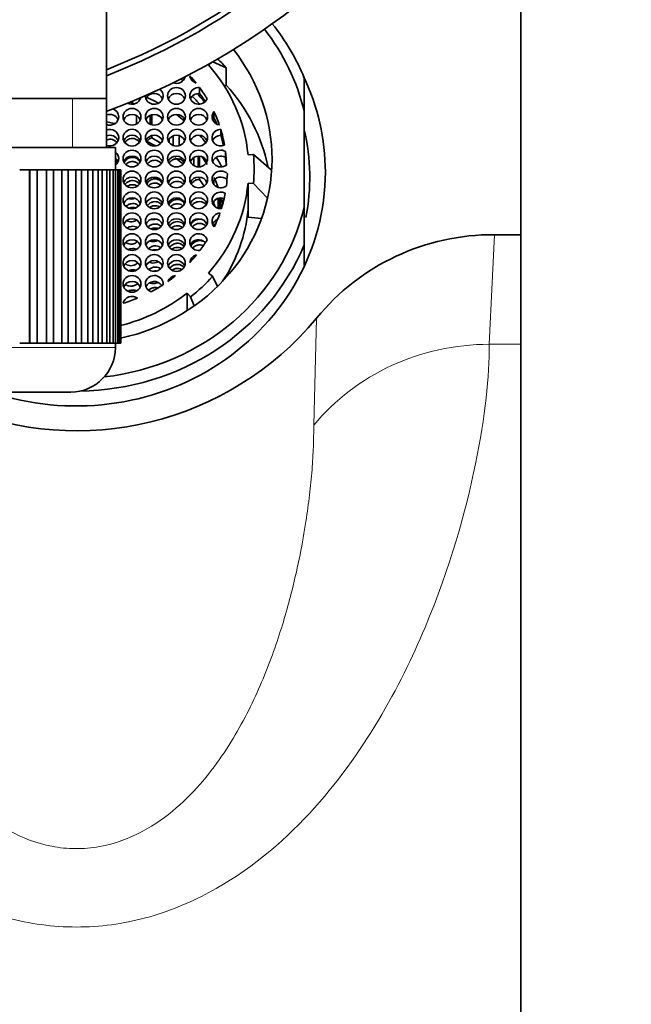
# Model space of a CAD drawing. Units: millimetres. Extents: x 0 to 1606, y 0 to 2174.
# Drawn here: x 903 to 930, y 1963 to 2007 of the extents above; entities that cross this region are included whole.
import ezdxf
from ezdxf import colors
from ezdxf.entities.mleader import LeaderData, LeaderLine
from ezdxf.math import Vec2, Vec3

# ---------------------------------------------------------------- set-up
doc = ezdxf.new("R2010")
doc.units = ezdxf.units.MM
doc.layers.add('DV4_Défaut', color=7, linetype='Continuous')
doc.layers.add('Défaut', color=7, linetype='Continuous')

# ---------------------------------------------------------------- blocks, each defined once
blk = doc.blocks.new('_DOT')
at = {"color": 0}
blk.add_line((0, 0), (-1, 0), dxfattribs=at)
at = {"color": 0, "const_width": 0.333}
blk.add_lwpolyline([(-0.1665, 0, 1), (0.1665, 0, 1)], format="xyb", close=True, dxfattribs=at)
blk = doc.blocks.new('SE3')
at = {"layer": 'DV4_Défaut', "color": 7, "linetype": 'Continuous', "lineweight": 35}
for p, q in [((906.653, 2003.713), (906.653, 2013.309)), ((925.303, 1997.589), (925.303, 2012.624)), ((911.24, 2005.227), (911.366, 2005.326)), ((911.438, 2005.368), (912.044, 2005.098)), ((912.044, 2005.098), (912.044, 2004.322)), ((912.044, 2004.322), (911.968, 2004.262)), ((915.553, 2003.13), (915.553, 2004.642)), ((910.845, 2003.94), (910.845, 2004.209)), ((906.653, 2003.713), (884.953, 2003.713)), ((906.653, 2001.513), (906.653, 2003.713)), ((908.689, 2002.535), (908.689, 2002.987)), ((911.488, 2002.859), (911.488, 2003.127)), ((915.553, 1998.849), (915.553, 2003.13)), ((906.653, 2002.667), (907.018, 2002.587)), ((908.008, 2002.572), (908.008, 2002.949)), ((908.614, 2002.958), (908.614, 2002.564)), ((911.793, 2002.063), (911.793, 2002.331)), ((908.689, 2001.947), (908.689, 2002.048)), ((908.689, 2001.947), (909.094, 2001.703)), ((909.47, 2001.896), (909.47, 2001.746)), ((909.65, 2001.608), (909.65, 2002.035)), ((909.93, 2002.043), (909.93, 2001.599)), ((884.553, 2001.513), (907.053, 2001.513)), ((907.053, 2000.513), (907.053, 2001.513)), ((912.005, 2001.072), (912.005, 2001.34)), ((910.433, 2000.891), (910.433, 2000.872)), ((910.58, 2000.703), (910.58, 2001.06)), ((910.781, 2001.123), (910.781, 2000.64)), ((910.845, 2000.642), (910.845, 2001.121)), ((913.023, 2001.181), (913.265, 2001.2)), ((913.265, 2001.2), (914.069, 2000.503)), ((903.193, 2000.513), (902.748, 2000.513)), ((903.193, 1992.713), (903.193, 2000.513)), ((903.193, 2000.513), (903.204, 2000.513)), ((903.204, 1992.713), (903.204, 2000.513)), ((903.204, 2000.513), (903.542, 2000.513)), ((903.542, 2000.513), (903.542, 1992.713)), ((903.953, 2000.513), (903.542, 2000.513)), ((903.953, 1992.713), (903.953, 2000.513)), ((903.953, 2000.513), (904.273, 2000.513)), ((904.273, 2000.513), (904.273, 1992.713)), ((904.647, 2000.513), (904.273, 2000.513)), ((904.647, 1992.713), (904.647, 2000.513)), ((904.647, 2000.513), (904.936, 2000.513)), ((904.936, 2000.513), (904.936, 1992.713)), ((905.271, 2000.513), (904.936, 2000.513)), ((905.271, 1992.713), (905.271, 2000.513)), ((905.271, 2000.513), (905.526, 2000.513)), ((905.526, 2000.513), (905.526, 1992.713)), ((905.818, 2000.513), (905.526, 2000.513)), ((905.818, 1992.713), (905.818, 2000.513)), ((905.818, 2000.513), (906.037, 2000.513)), ((906.037, 2000.513), (906.037, 1992.713)), ((906.284, 2000.513), (906.037, 2000.513)), ((906.284, 1992.713), (906.284, 2000.513)), ((906.284, 2000.513), (906.466, 2000.513)), ((906.466, 2000.513), (906.466, 1992.713)), ((906.666, 2000.513), (906.466, 2000.513)), ((906.666, 1992.713), (906.666, 2000.513)), ((906.666, 2000.513), (906.809, 2000.513)), ((906.809, 2000.513), (906.809, 1992.713)), ((906.961, 2000.513), (906.809, 2000.513)), ((906.961, 1992.713), (906.961, 2000.513)), ((906.961, 2000.513), (907.064, 2000.513)), ((907.064, 2000.513), (907.064, 1992.713)), ((907.165, 2000.513), (907.064, 2000.513)), ((907.165, 1992.713), (907.165, 2000.513)), ((907.165, 2000.513), (907.227, 2000.513)), ((907.227, 2000.513), (907.227, 1992.713)), ((907.278, 2000.513), (907.227, 2000.513)), ((907.278, 1992.713), (907.278, 2000.513)), ((907.278, 2000.513), (907.299, 2000.513)), ((907.299, 2000.513), (907.299, 1992.713)), ((907.299, 2000.513), (907.303, 2000.513)), ((907.303, 1992.713), (907.303, 2000.513)), ((910.845, 2000.08), (910.845, 2000.181)), ((910.845, 2000.08), (911.045, 1999.779)), ((911.155, 1999.899), (911.155, 1999.984)), ((911.459, 2000.001), (911.459, 1999.883)), ((911.488, 1999.843), (911.488, 2000.04)), ((913.023, 1998.714), (913.023, 1999.911)), ((913.023, 1999.911), (913.265, 1999.891)), ((913.265, 1999.891), (913.902, 1999.234)), ((911.488, 1998.997), (911.488, 1999.101)), ((911.488, 1998.997), (911.547, 1998.851)), ((911.685, 1998.777), (911.685, 1999.227)), ((911.754, 1999.241), (911.754, 1998.763)), ((911.793, 1998.761), (911.793, 1999.244)), ((913.023, 1998.372), (913.023, 1998.714)), ((915.553, 1998.849), (915.553, 1997.139)), ((913.632, 1998.322), (913.023, 1998.372)), ((924.112, 1997.589), (925.303, 1997.589)), ((925.303, 1992.662), (925.303, 1997.589)), ((915.553, 1997.139), (915.553, 1996.212)), ((911.24, 1995.865), (911.425, 1995.718)), ((911.425, 1995.718), (911.651, 1995.262)), ((910.284, 1994.173), (910.284, 1994.967)), ((910.284, 1994.967), (910.44, 1994.793)), ((910.44, 1994.793), (910.598, 1994.384)), ((903.193, 1992.713), (902.748, 1992.713)), ((903.204, 1992.713), (903.193, 1992.713)), ((903.542, 1992.713), (903.204, 1992.713)), ((903.953, 1992.713), (903.542, 1992.713)), ((904.273, 1992.713), (903.953, 1992.713)), ((904.647, 1992.713), (904.273, 1992.713)), ((904.936, 1992.713), (904.647, 1992.713)), ((905.271, 1992.713), (904.936, 1992.713)), ((905.526, 1992.713), (905.271, 1992.713)), ((905.818, 1992.713), (905.526, 1992.713)), ((906.037, 1992.713), (905.818, 1992.713)), ((906.284, 1992.713), (906.037, 1992.713)), ((906.466, 1992.713), (906.284, 1992.713)), ((906.666, 1992.713), (906.466, 1992.713)), ((906.809, 1992.713), (906.666, 1992.713)), ((906.961, 1992.713), (906.809, 1992.713)), ((907.064, 1992.713), (906.961, 1992.713)), ((907.053, 1992.513), (907.053, 1992.713)), ((907.165, 1992.713), (907.064, 1992.713)), ((907.227, 1992.713), (907.165, 1992.713)), ((907.278, 1992.713), (907.227, 1992.713)), ((907.299, 1992.713), (907.278, 1992.713)), ((907.299, 1992.713), (907.303, 1992.713)), ((925.303, 1897.713), (925.303, 1992.662)), ((886.553, 1990.513), (905.053, 1990.513))]:
    blk.add_line(p, q, dxfattribs=at)
at = {"layer": 'DV4_Défaut', "color": 7, "linetype": 'Continuous', "lineweight": 18}
for p, q in [((905.118, 2001.513), (905.118, 2003.713)), ((924.112, 1997.589), (923.875, 1992.662)), ((915.981, 1989.022), (916.11, 1993.835)), ((907.053, 1992.513), (884.553, 1992.513)), ((923.875, 1992.662), (925.303, 1992.662))]:
    blk.add_line(p, q, dxfattribs=at)
at = {"layer": 'DV4_Défaut', "color": 7, "linetype": 'Continuous', "lineweight": 35}
for centre, radius, start, end in [((895.803, 2032.713), 31.5, 0, 249.8521), ((895.803, 2032.713), 30, 0, 248.7974), ((895.803, 2032.713), 29.75, 0, 248.6105), ((895.803, 2032.713), 31.5, 290.1217, 0), ((895.803, 2032.713), 30, 291.2026, 0), ((895.803, 2032.713), 29.75, 291.3895, 0), ((906.234, 2000.546), 7.061, 354.6809, 5.3191), ((906.328, 1999.782), 7.775, 4.452, 5.3191), ((924.033, 1987.353), 10.236, 89.5581, 140.7097), ((905.303, 2002.831), 14.062, 247.2514, 320.228), ((905.053, 1992.513), 2, 270, 0)]:
    blk.add_arc(centre, radius, start, end, dxfattribs=at)
for centre, major_axis, ratio, start_param, end_param in [((905.303, 2000.891), (11, 0), 0.939693, 0.371405, 0.642091), ((905.303, 2000.989), (10.5, 0), 0.939693, 0.218653, 0.634038), ((905.303, 2000.989), (8.8, 0), 0.939693, 0, 0.638866), ((905.303, 2000.546), (7.75, 0), 0.939693, 0.087266, 0.698132), ((905.303, 1999.782), (8.8, 0), 0.939693, 0.698132, 0.763032), ((909.803, 2004.774), (-0.4, 0), 0.939693, 1.198703, 2.923513), ((905.303, 1999.349), (7.3, 0), 0.939693, 0.854059, 0.871019), ((909.803, 2004.506), (-0.4, 0), 0.939693, 3.506467, 3.60999), ((905.303, 2000.587), (6.75, 0), 0.939693, 0.647732, 0.713943), ((910.803, 2004.774), (-0.4, 0), 0.939693, 0.088195, 1.27348), ((905.303, 1999.007), (8.8, 0), 0.939693, 0.196451, 0.698132), ((905.303, 2000.408), (11.2, 0), 0.939693, 0, 0.421142), ((908.803, 2003.835), (-0.4, 0), 0.939693, 0, 4.057004), ((908.803, 2003.566), (0.4, 0), 0.939693, 0.364874, 2.776718), ((909.803, 2003.566), (-0.4, 0), 0.939693, 3.506467, 5.918311), ((910.803, 2003.835), (0.4, 0), 0.939693, 1.465932, 5.939228), ((910.803, 2003.566), (0.4, 0), 0.939693, 1.465932, 2.776718), ((905.303, 1999.349), (7.3, 0), 0.939693, 0.660025, 0.732514), ((905.303, 2000.587), (6.75, 0), 0.939693, 0.514369, 0.607605), ((905.303, 2000.319), (6.75, 0), 0.939693, 0.539455, 0.607605), ((907.803, 2003.835), (0.4, 0), 0.939693, 4.195486, 6.062684), ((905.303, 1997.63), (6.75, 0), 0.939693, 1.17235, 1.205092), ((907.803, 2003.566), (0.4, 0), 0.939693, 0.364874, 0.473442), ((908.803, 2003.835), (-0.4, 0), 0.939693, 6.260722, 6.283185), ((905.303, 1997.588), (7.3, 0), 0.939693, 1.040388, 1.122525), ((905.303, 1999.007), (7.3, 0), 0.939693, 0.706884, 0.777392), ((906.803, 2002.627), (0.4, 0), 0.939693, 0.364874, 1.955193), ((906.803, 2002.895), (0.4, 0), 0.939693, 0, 1.219924), ((907.803, 2002.627), (0.4, 0), 0.939693, 0.364874, 2.776718), ((908.803, 2002.627), (-0.4, 0), 0.939693, 3.506467, 5.918311), ((905.303, 1997.63), (6.75, 0), 0.939693, 0.955532, 1.005853), ((909.803, 2002.627), (-0.4, 0), 0.939693, 3.506467, 5.918311), ((905.303, 1997.588), (7.3, 0), 0.939693, 0.843975, 0.909586), ((910.803, 2002.627), (-0.4, 0), 0.939693, 3.506467, 5.918311), ((911.803, 2002.895), (0.4, 0), 0.939693, 2.476328, 4.529329), ((905.303, 2000.587), (6.75, 0), 0.939693, 0.310518, 0.411953), ((906.803, 2002.895), (0.4, 0), 0.939693, 4.327992, 6.283185), ((911.803, 2002.627), (0.4, 0), 0.939693, 2.476328, 2.776718), ((905.303, 2000.319), (6.75, 0), 0.939693, 0.36149, 0.411953), ((906.803, 2001.955), (0.4, 0), 0.939693, 0, 1.955193), ((911.803, 2001.955), (0.4, 0), 0.939693, 1.596009, 5.12784), ((905.303, 2000.587), (6.75, 0), 0.939693, 0.162164, 0.278499), ((905.303, 2000.169), (-10.5, 0), 0.939693, 2.957265, 3.360246), ((906.803, 2001.687), (0.4, 0), 0.939693, 0.364874, 1.955193), ((906.803, 2001.955), (0.4, 0), 0.939693, 4.327992, 6.283185), ((907.803, 2001.687), (0.4, 0), 0.939693, 0.364874, 2.776718), ((908.803, 2001.687), (-0.4, 0), 0.939693, 3.506467, 5.918311), ((905.303, 1995.451), (7.428, -1.108), 0.936737, 1.214231, 1.273146), ((909.803, 2001.687), (-0.4, 0), 0.939693, 3.506467, 5.918311), ((910.803, 2001.687), (-0.4, 0), 0.939693, 3.506467, 5.918311), ((905.303, 1997.588), (7.3, 0), 0.939693, 0.648124, 0.710368), ((911.803, 2001.687), (0.4, 0), 0.939693, 1.596009, 2.776718), ((905.303, 2000.319), (6.75, 0), 0.939693, 0.202461, 0.278499), ((906.803, 2001.016), (0.4, 0), 0.939693, 0, 0.895665), ((911.803, 2001.016), (0.4, 0), 0.939693, 1.040477, 5.382722), ((905.303, 2000.587), (6.75, 0), 0.939693, 0.02109, 0.118925), ((906.803, 2000.747), (0.4, 0), 0.939693, 0.364874, 0.895665), ((906.803, 2001.016), (0.4, 0), 0.939693, 5.387521, 6.283185), ((905.303, 2000.989), (8.8, 0), 0.939693, 4.93883, 6.283185), ((907.803, 2000.747), (0.4, 0), 0.939693, 0.364874, 2.776718), ((908.803, 2000.747), (-0.4, 0), 0.939693, 3.506467, 5.918311), ((909.803, 2000.747), (-0.4, 0), 0.939693, 3.492768, 5.918311), ((905.303, 1995.451), (7.428, -1.108), 0.936737, 1.014148, 1.077112), ((910.803, 2000.747), (-0.4, 0), 0.939693, 3.506467, 5.918311), ((905.303, 1997.63), (6.75, 0), 0.939693, 0.514369, 0.577805), ((911.803, 2000.747), (0.4, 0), 0.939693, 1.040477, 2.776718), ((905.303, 1997.588), (7.3, 0), 0.939693, 0.461264, 0.532003), ((905.303, 2000.319), (6.75, 0), 0.939693, 0.062116, 0.118925), ((905.303, 2000.408), (11.2, 0), 0.939693, 4.364645, 6.283185), ((911.802, 2000.076), (0.4, 0), 0.939693, 0.756227, 5.372354), ((905.347, 2000.546), (6.75, 0), 0.939693, 6.161999, 6.249768), ((907.803, 1999.808), (0.4, 0), 0.939693, 0.364874, 2.776718), ((908.803, 1999.808), (0.4, 0), 0.939693, 0.364874, 2.776718), ((909.798, 1999.808), (-0.4, 0), 0.939693, 3.506467, 5.918311), ((910.802, 1999.808), (-0.4, 0), 0.939693, 3.506467, 5.918311), ((905.303, 2000.546), (7.75, 0), 0.939693, 5.585054, 6.195919), ((911.802, 1999.808), (0.4, 0), 0.939693, 0.807703, 2.776718), ((905.303, 1997.63), (6.75, 0), 0.939693, 0.335691, 0.411953), ((911.802, 1999.136), (0.4, 0), 0.939693, 1.059152, 4.767399), ((905.347, 2000.546), (6.75, 0), 0.939693, 5.997941, 6.111796), ((907.803, 1998.868), (0.4, 0), 0.939693, 0.364874, 2.776718), ((908.803, 1998.868), (-0.4, 0), 0.939693, 3.506467, 5.918311), ((909.802, 1998.868), (-0.4, 0), 0.939693, 3.506467, 5.918311), ((910.802, 1998.868), (-0.4, 0), 0.939693, 3.506467, 5.918311), ((911.802, 1998.868), (0.4, 0), 0.939693, 1.199203, 2.776718), ((905.303, 1997.63), (6.75, 0), 0.939693, 0.217716, 0.257145), ((905.303, 2000.989), (-10.5, 0), 0.939693, 1.690343, 2.922939), ((911.802, 1998.197), (0.4, 0), 0.939693, 1.67329, 3.870908), ((905.347, 2000.546), (6.75, 0), 0.939693, 5.860887, 5.966496), ((905.303, 1999.349), (7.75, 0), 0.939693, 5.725184, 6.195919), ((907.803, 1997.928), (0.4, 0), 0.939693, 0.364874, 2.776718), ((908.803, 1997.928), (0.4, 0), 0.939693, 0.364874, 2.776718), ((909.802, 1997.928), (-0.4, 0), 0.939693, 3.506467, 5.918311), ((910.802, 1997.928), (-0.4, 0), 0.939693, 3.506467, 5.918311), ((911.802, 1997.928), (0.4, 0), 0.939693, 1.961376, 2.776718), ((910.802, 1997.257), (0.4, 0), 0.939693, 0.287113, 4.855202), ((907.803, 1996.989), (0.4, 0), 0.939693, 0.364874, 2.776718), ((908.803, 1996.989), (0.4, 0), 0.939693, 0.364874, 2.776718), ((909.802, 1996.989), (-0.4, 0), 0.939693, 3.506467, 5.918311), ((910.802, 1996.989), (0.4, 0), 0.939693, 0.714424, 2.776718), ((905.347, 2000.546), (6.75, 0), 0.939693, 5.667921, 5.757579), ((905.303, 2000.891), (-11, 0), 0.939693, 1.585015, 2.770187), ((907.803, 1996.049), (0.4, 0), 0.939693, 0.364874, 2.776718), ((908.803, 1996.049), (0.4, 0), 0.939693, 0.364874, 2.776718), ((909.802, 1996.049), (-0.4, 0), 0.939693, 3.506467, 5.918311), ((905.347, 2000.546), (6.75, 0), 0.939693, 5.559054, 5.627845), ((910.802, 1996.317), (-0.4, 0), 0.939693, 4.974335, 6.212564), ((907.803, 1995.109), (0.4, 0), 0.939693, 0.364874, 2.776718), ((908.803, 1995.378), (0.4, 0), 0.939693, -0.104865, 4.368432), ((908.803, 1995.109), (0.4, 0), 0.939693, 0.540602, 2.776718), ((905.347, 2000.546), (6.75, 0), 0.939693, 5.360121, 5.426332), ((909.802, 1995.378), (-0.4, 0), 0.939693, 4.800584, 5.985869), ((905.303, 2000.546), (7.992, 0), 0.939693, 5.410521, 5.585054), ((905.347, 2000.546), (6.75, 0), 0.939693, 5.226758, 5.319994), ((905.303, 2000.546), (7.75, 0), 0.939693, 4.970162, 5.410521), ((907.803, 1994.438), (-0.4, 0), 0.939693, 4.047124, 6.100125), ((905.347, 2000.546), (6.75, 0), 0.939693, 5.022907, 5.124342)]:
    blk.add_ellipse(centre, major_axis=major_axis, ratio=ratio, start_param=start_param, end_param=end_param, dxfattribs=at)
for centre, major_axis in [((909.803, 2003.835), (-0.4, 0)), ((907.803, 2002.895), (0.4, 0)), ((908.803, 2002.895), (0.4, 0)), ((909.803, 2002.895), (-0.4, 0)), ((910.803, 2002.895), (-0.4, 0)), ((907.803, 2001.955), (0.4, 0)), ((908.803, 2001.955), (-0.4, 0)), ((909.803, 2001.955), (-0.4, 0)), ((910.803, 2001.955), (-0.4, 0)), ((907.803, 2001.016), (0.4, 0)), ((908.803, 2001.016), (-0.4, 0)), ((909.803, 2001.016), (-0.4, 0)), ((910.803, 2001.016), (-0.4, 0)), ((907.803, 2000.076), (0.4, 0)), ((908.803, 2000.076), (0.4, 0)), ((909.798, 2000.076), (-0.4, 0)), ((910.802, 2000.076), (-0.4, 0)), ((907.803, 1999.136), (0.4, 0)), ((908.803, 1999.136), (-0.4, 0)), ((909.802, 1999.136), (-0.4, 0)), ((910.802, 1999.136), (-0.4, 0)), ((907.803, 1998.197), (0.4, 0)), ((908.803, 1998.197), (0.4, 0)), ((909.802, 1998.197), (-0.4, 0)), ((910.802, 1998.197), (-0.4, 0)), ((907.803, 1997.257), (0.4, 0)), ((908.803, 1997.257), (-0.4, 0)), ((909.802, 1997.257), (-0.4, 0)), ((907.803, 1996.317), (0.4, 0)), ((908.803, 1996.317), (-0.4, 0)), ((909.802, 1996.317), (-0.4, 0)), ((907.803, 1995.378), (0.4, 0))]:
    blk.add_ellipse(centre, major_axis=major_axis, ratio=0.939693, dxfattribs=at)
at = {"layer": 'DV4_Défaut', "color": 7, "linetype": 'Continuous', "lineweight": 18}
blk.add_ellipse((923.875, 1983.265), major_axis=(9.999, 0.124), ratio=0.939684, start_param=1.559128, end_param=2.469052, dxfattribs=at)
at = {"layer": 'DV4_Défaut', "color": 7, "linetype": 'Continuous', "lineweight": 35}
for points, knots in [([(906.65, 2001.848), (906.675, 2001.859), (906.701, 2001.868), (906.728, 2001.874), (906.771, 2001.884), (906.818, 2001.886), (906.862, 2001.881), (906.905, 2001.875), (906.947, 2001.862), (906.986, 2001.843), (907.024, 2001.823), (907.059, 2001.797), (907.089, 2001.767), (907.099, 2001.756), (907.108, 2001.745), (907.117, 2001.733)], [0, 0, 0, 0, 0.157541, 0.157541, 0.157541, 0.417187, 0.417187, 0.417187, 0.667432, 0.667432, 0.667432, 0.914775, 0.914775, 0.914775, 1, 1, 1, 1]), ([(907.482, 2001.739), (907.506, 2001.773), (907.536, 2001.805), (907.568, 2001.831), (907.606, 2001.861), (907.65, 2001.885), (907.696, 2001.9), (907.74, 2001.914), (907.787, 2001.921), (907.833, 2001.92), (907.877, 2001.918), (907.921, 2001.909), (907.962, 2001.892), (908.001, 2001.876), (908.039, 2001.853), (908.07, 2001.825), (908.094, 2001.804), (908.115, 2001.78), (908.133, 2001.754)], [0, 0, 0, 0, 0.163913, 0.163913, 0.163913, 0.353625, 0.353625, 0.353625, 0.535209, 0.535209, 0.535209, 0.708417, 0.708417, 0.708417, 0.876433, 0.876433, 0.876433, 1, 1, 1, 1]), ([(908.468, 2001.764), (908.493, 2001.805), (908.526, 2001.844), (908.564, 2001.875), (908.601, 2001.906), (908.644, 2001.93), (908.689, 2001.947)], [0, 0, 0, 0, 0.501817, 0.501817, 0.501817, 1, 1, 1, 1]), ([(907.146, 2000.833), (907.144, 2000.837), (907.142, 2000.841), (907.139, 2000.844), (907.116, 2000.881), (907.087, 2000.914), (907.054, 2000.941)], [0, 0, 0, 0, 0.090519, 0.090519, 0.090519, 1, 1, 1, 1]), ([(908.163, 2000.856), (908.16, 2000.86), (908.158, 2000.865), (908.156, 2000.869), (908.134, 2000.91), (908.106, 2000.946), (908.072, 2000.977), (908.04, 2001.005), (908.002, 2001.028), (907.962, 2001.044), (907.923, 2001.06), (907.881, 2001.069), (907.839, 2001.07), (907.796, 2001.072), (907.753, 2001.067), (907.712, 2001.054), (907.67, 2001.042), (907.629, 2001.022), (907.593, 2000.997), (907.555, 2000.97), (907.52, 2000.937), (907.492, 2000.899), (907.478, 2000.881), (907.466, 2000.86), (907.455, 2000.839)], [0, 0, 0, 0, 0.0176432, 0.0176432, 0.0176432, 0.1729971, 0.1729971, 0.1729971, 0.3210138, 0.3210138, 0.3210138, 0.4655285, 0.4655285, 0.4655285, 0.6111387, 0.6111387, 0.6111387, 0.7618153, 0.7618153, 0.7618153, 0.9200214, 0.9200214, 0.9200214, 1, 1, 1, 1]), ([(907.527, 2000.75), (907.545, 2000.769), (907.565, 2000.786), (907.585, 2000.801), (907.625, 2000.829), (907.67, 2000.851), (907.716, 2000.864), (907.761, 2000.877), (907.808, 2000.881), (907.854, 2000.878), (907.881, 2000.875), (907.909, 2000.87), (907.935, 2000.862)], [0, 0, 0, 0, 0.173346, 0.173346, 0.173346, 0.500368, 0.500368, 0.500368, 0.813773, 0.813773, 0.813773, 1, 1, 1, 1]), ([(907.935, 2000.862), (907.976, 2000.849), (908.015, 2000.829), (908.048, 2000.804), (908.065, 2000.791), (908.08, 2000.778), (908.095, 2000.763)], [0, 0, 0, 0, 0.674248, 0.674248, 0.674248, 1, 1, 1, 1]), ([(908.673, 2001.101), (908.667, 2001.099), (908.66, 2001.096), (908.654, 2001.093), (908.613, 2001.073), (908.574, 2001.045), (908.54, 2001.013), (908.506, 2000.979), (908.476, 2000.939), (908.453, 2000.896), (908.448, 2000.886), (908.443, 2000.876), (908.439, 2000.865)], [0, 0, 0, 0, 0.062082, 0.062082, 0.062082, 0.471624, 0.471624, 0.471624, 0.901166, 0.901166, 0.901166, 1, 1, 1, 1]), ([(908.499, 2000.773), (908.524, 2000.805), (908.554, 2000.834), (908.587, 2000.858), (908.627, 2000.886), (908.672, 2000.909), (908.719, 2000.922), (908.764, 2000.935), (908.812, 2000.94), (908.858, 2000.936), (908.903, 2000.933), (908.947, 2000.921), (908.987, 2000.902), (909.026, 2000.884), (909.062, 2000.859), (909.092, 2000.829), (909.102, 2000.819), (909.111, 2000.808), (909.12, 2000.797)], [0, 0, 0, 0, 0.169383, 0.169383, 0.169383, 0.373685, 0.373685, 0.373685, 0.571121, 0.571121, 0.571121, 0.759275, 0.759275, 0.759275, 0.93996, 0.93996, 0.93996, 1, 1, 1, 1]), ([(909.475, 2000.809), (909.494, 2000.838), (909.517, 2000.865), (909.542, 2000.889), (909.577, 2000.923), (909.619, 2000.951), (909.664, 2000.971), (909.708, 2000.991), (909.756, 2001.004), (909.803, 2001.007), (909.849, 2001.011), (909.896, 2001.006), (909.94, 2000.993), (909.982, 2000.981), (910.022, 2000.96), (910.056, 2000.934), (910.09, 2000.909), (910.119, 2000.877), (910.142, 2000.842), (910.144, 2000.839), (910.145, 2000.837), (910.146, 2000.835)], [0, 0, 0, 0, 0.127477, 0.127477, 0.127477, 0.310278, 0.310278, 0.310278, 0.490947, 0.490947, 0.490947, 0.664613, 0.664613, 0.664613, 0.830027, 0.830027, 0.830027, 0.989552, 0.989552, 0.989552, 1, 1, 1, 1]), ([(908.132, 1999.87), (908.128, 1999.875), (908.125, 1999.879), (908.122, 1999.884), (908.095, 1999.918), (908.063, 1999.948), (908.026, 1999.971), (907.99, 1999.993), (907.951, 2000.01), (907.91, 2000.019), (907.869, 2000.028), (907.825, 2000.03), (907.783, 2000.025), (907.74, 2000.02), (907.697, 2000.008), (907.658, 1999.989), (907.616, 1999.97), (907.577, 1999.943), (907.544, 1999.912), (907.524, 1999.893), (907.506, 1999.872), (907.489, 1999.849)], [0, 0, 0, 0, 0.021944, 0.021944, 0.021944, 0.196067, 0.196067, 0.196067, 0.365181, 0.365181, 0.365181, 0.534449, 0.534449, 0.534449, 0.708597, 0.708597, 0.708597, 0.890902, 0.890902, 0.890902, 1, 1, 1, 1]), ([(909.16, 1999.904), (909.146, 1999.93), (909.13, 1999.954), (909.111, 1999.976), (909.084, 2000.008), (909.051, 2000.035), (909.014, 2000.055), (908.978, 2000.075), (908.938, 2000.089), (908.897, 2000.096), (908.856, 2000.103), (908.812, 2000.103), (908.77, 2000.096), (908.726, 2000.089), (908.683, 2000.074), (908.643, 2000.053), (908.602, 2000.031), (908.563, 2000.002), (908.53, 1999.968), (908.506, 1999.942), (908.484, 1999.914), (908.466, 1999.883)], [0, 0, 0, 0, 0.103535, 0.103535, 0.103535, 0.252996, 0.252996, 0.252996, 0.401519, 0.401519, 0.401519, 0.552941, 0.552941, 0.552941, 0.710801, 0.710801, 0.710801, 0.876756, 0.876756, 0.876756, 1, 1, 1, 1]), ([(908.546, 1999.796), (908.556, 1999.805), (908.566, 1999.814), (908.577, 1999.822), (908.616, 1999.852), (908.66, 1999.876), (908.707, 1999.891), (908.752, 1999.906), (908.801, 1999.913), (908.848, 1999.911), (908.893, 1999.909), (908.938, 1999.899), (908.979, 1999.881), (909.017, 1999.866), (909.052, 1999.843), (909.082, 1999.816)], [0, 0, 0, 0, 0.067128, 0.067128, 0.067128, 0.3154054, 0.3154054, 0.3154054, 0.5580151, 0.5580151, 0.5580151, 0.7900566, 0.7900566, 0.7900566, 1, 1, 1, 1]), ([(909.743, 2000.176), (909.705, 2000.166), (909.667, 2000.151), (909.632, 2000.131), (909.59, 2000.107), (909.552, 2000.076), (909.519, 2000.04), (909.487, 2000.004), (909.46, 1999.962), (909.44, 1999.918)], [0, 0, 0, 0, 0.293616, 0.293616, 0.293616, 0.646632, 0.646632, 0.646632, 1, 1, 1, 1]), ([(909.501, 1999.826), (909.523, 1999.852), (909.547, 1999.877), (909.573, 1999.898), (909.612, 1999.928), (909.656, 1999.953), (909.702, 1999.969), (909.748, 1999.984), (909.796, 1999.992), (909.844, 1999.991), (909.89, 1999.99), (909.936, 1999.981), (909.978, 1999.964), (910.018, 1999.948), (910.055, 1999.924), (910.087, 1999.895), (910.098, 1999.884), (910.109, 1999.873), (910.119, 1999.861)], [0, 0, 0, 0, 0.140787, 0.140787, 0.140787, 0.346572, 0.346572, 0.346572, 0.550272, 0.550272, 0.550272, 0.746312, 0.746312, 0.746312, 0.933103, 0.933103, 0.933103, 1, 1, 1, 1]), ([(910.473, 1999.875), (910.498, 1999.912), (910.528, 1999.947), (910.563, 1999.976), (910.6, 2000.008), (910.643, 2000.033), (910.688, 2000.051), (910.733, 2000.069), (910.782, 2000.079), (910.83, 2000.08), (910.835, 2000.08), (910.84, 2000.08), (910.845, 2000.08)], [0, 0, 0, 0, 0.30278, 0.30278, 0.30278, 0.633801, 0.633801, 0.633801, 0.965846, 0.965846, 0.965846, 1, 1, 1, 1]), ([(907.59, 1999.766), (907.591, 1999.767), (907.591, 1999.767), (907.591, 1999.767), (907.631, 1999.795), (907.677, 1999.817), (907.723, 1999.829), (907.769, 1999.841), (907.816, 1999.845), (907.862, 1999.841), (907.907, 1999.837), (907.95, 1999.825), (907.99, 1999.806), (908.006, 1999.798), (908.022, 1999.788), (908.037, 1999.778)], [0, 0, 0, 0, 0.003114, 0.003114, 0.003114, 0.308951, 0.308951, 0.308951, 0.603373, 0.603373, 0.603373, 0.88428, 0.88428, 0.88428, 1, 1, 1, 1]), ([(908.092, 1998.887), (908.068, 1998.91), (908.042, 1998.93), (908.013, 1998.946), (907.977, 1998.966), (907.936, 1998.98), (907.895, 1998.987), (907.854, 1998.993), (907.81, 1998.993), (907.768, 1998.986), (907.724, 1998.979), (907.681, 1998.964), (907.641, 1998.943), (907.602, 1998.922), (907.566, 1998.895), (907.534, 1998.863)], [0, 0, 0, 0, 0.160782, 0.160782, 0.160782, 0.364056, 0.364056, 0.364056, 0.571078, 0.571078, 0.571078, 0.786418, 0.786418, 0.786418, 1, 1, 1, 1]), ([(907.663, 1999.213), (907.686, 1999.206), (907.709, 1999.201), (907.732, 1999.198), (907.774, 1999.193), (907.816, 1999.196), (907.857, 1999.205), (907.878, 1999.209), (907.897, 1999.215), (907.917, 1999.223)], [0, 0, 0, 0, 0.275544, 0.275544, 0.275544, 0.760299, 0.760299, 0.760299, 1, 1, 1, 1]), ([(909.133, 1998.932), (909.123, 1998.945), (909.113, 1998.957), (909.102, 1998.969), (909.074, 1998.998), (909.04, 1999.023), (909.003, 1999.041), (908.966, 1999.059), (908.925, 1999.071), (908.884, 1999.076), (908.842, 1999.081), (908.798, 1999.078), (908.755, 1999.069), (908.711, 1999.06), (908.667, 1999.043), (908.627, 1999.019), (908.586, 1998.995), (908.547, 1998.963), (908.515, 1998.926), (908.508, 1998.918), (908.502, 1998.91), (908.495, 1998.902)], [0, 0, 0, 0, 0.066118, 0.066118, 0.066118, 0.234827, 0.234827, 0.234827, 0.404905, 0.404905, 0.404905, 0.580815, 0.580815, 0.580815, 0.76535, 0.76535, 0.76535, 0.958651, 0.958651, 0.958651, 1, 1, 1, 1]), ([(910.165, 1998.981), (910.151, 1999.008), (910.134, 1999.033), (910.114, 1999.056), (910.088, 1999.086), (910.055, 1999.112), (910.02, 1999.131), (909.984, 1999.151), (909.944, 1999.164), (909.904, 1999.171), (909.861, 1999.178), (909.817, 1999.177), (909.774, 1999.17), (909.729, 1999.162), (909.685, 1999.146), (909.644, 1999.124), (909.601, 1999.102), (909.561, 1999.071), (909.527, 1999.035), (909.502, 1999.009), (909.48, 1998.98), (909.462, 1998.948)], [0, 0, 0, 0, 0.106927, 0.106927, 0.106927, 0.251284, 0.251284, 0.251284, 0.397729, 0.397729, 0.397729, 0.549963, 0.549963, 0.549963, 0.709988, 0.709988, 0.709988, 0.87721, 0.87721, 0.87721, 1, 1, 1, 1]), ([(910.538, 1999.15), (910.529, 1999.141), (910.521, 1999.132), (910.512, 1999.122), (910.48, 1999.084), (910.453, 1999.04), (910.434, 1998.994), (910.434, 1998.994), (910.434, 1998.994), (910.434, 1998.994)], [0, 0, 0, 0, 0.201532, 0.201532, 0.201532, 0.998181, 0.998181, 0.998181, 1, 1, 1, 1]), ([(910.493, 1998.904), (910.503, 1998.916), (910.513, 1998.928), (910.524, 1998.94), (910.557, 1998.975), (910.595, 1999.005), (910.637, 1999.028), (910.68, 1999.051), (910.727, 1999.068), (910.774, 1999.076), (910.821, 1999.084), (910.869, 1999.084), (910.915, 1999.075), (910.96, 1999.066), (911.003, 1999.05), (911.04, 1999.026), (911.076, 1999.003), (911.109, 1998.973), (911.134, 1998.939), (911.134, 1998.938), (911.135, 1998.937), (911.136, 1998.937)], [0, 0, 0, 0, 0.060902, 0.060902, 0.060902, 0.24855, 0.24855, 0.24855, 0.441556, 0.441556, 0.441556, 0.633628, 0.633628, 0.633628, 0.819098, 0.819098, 0.819098, 0.995796, 0.995796, 0.995796, 1, 1, 1, 1]), ([(907.69, 1998.788), (907.713, 1998.796), (907.737, 1998.803), (907.761, 1998.807), (907.807, 1998.815), (907.855, 1998.816), (907.9, 1998.807), (907.916, 1998.804), (907.931, 1998.801), (907.946, 1998.796)], [0, 0, 0, 0, 0.2808384, 0.2808384, 0.2808384, 0.817338, 0.817338, 0.817338, 1, 1, 1, 1]), ([(908.602, 1998.821), (908.634, 1998.842), (908.668, 1998.859), (908.703, 1998.871), (908.749, 1998.887), (908.798, 1998.895), (908.845, 1998.894), (908.891, 1998.893), (908.937, 1998.884), (908.979, 1998.867), (908.998, 1998.859), (909.017, 1998.849), (909.035, 1998.838)], [0, 0, 0, 0, 0.243392, 0.243392, 0.243392, 0.557294, 0.557294, 0.557294, 0.859898, 0.859898, 0.859898, 1, 1, 1, 1]), ([(909.539, 1998.859), (909.541, 1998.861), (909.543, 1998.863), (909.546, 1998.865), (909.581, 1998.898), (909.623, 1998.926), (909.666, 1998.946), (909.711, 1998.967), (909.759, 1998.979), (909.806, 1998.983), (909.853, 1998.987), (909.901, 1998.983), (909.945, 1998.97), (909.988, 1998.958), (910.029, 1998.938), (910.064, 1998.911), (910.073, 1998.904), (910.083, 1998.896), (910.092, 1998.887)], [0, 0, 0, 0, 0.013612, 0.013612, 0.013612, 0.247379, 0.247379, 0.247379, 0.484167, 0.484167, 0.484167, 0.716117, 0.716117, 0.716117, 0.938166, 0.938166, 0.938166, 1, 1, 1, 1]), ([(907.572, 1998.225), (907.602, 1998.206), (907.636, 1998.191), (907.671, 1998.182), (907.711, 1998.171), (907.753, 1998.167), (907.794, 1998.17), (907.837, 1998.173), (907.881, 1998.184), (907.922, 1998.2), (907.949, 1998.212), (907.976, 1998.226), (908.002, 1998.243)], [0, 0, 0, 0, 0.240706, 0.240706, 0.240706, 0.513973, 0.513973, 0.513973, 0.802949, 0.802949, 0.802949, 1, 1, 1, 1]), ([(908.679, 1998.276), (908.704, 1998.27), (908.73, 1998.267), (908.756, 1998.267), (908.8, 1998.266), (908.844, 1998.273), (908.886, 1998.287), (908.89, 1998.288), (908.894, 1998.289), (908.898, 1998.29)], [0, 0, 0, 0, 0.352456, 0.352456, 0.352456, 0.947142, 0.947142, 0.947142, 1, 1, 1, 1]), ([(910.152, 1998.015), (910.131, 1998.049), (910.104, 1998.08), (910.073, 1998.104), (910.042, 1998.129), (910.005, 1998.148), (909.967, 1998.161), (909.927, 1998.174), (909.884, 1998.181), (909.841, 1998.18), (909.796, 1998.179), (909.75, 1998.171), (909.707, 1998.155), (909.661, 1998.139), (909.618, 1998.115), (909.579, 1998.085), (909.542, 1998.057), (909.509, 1998.022), (909.482, 1997.983)], [0, 0, 0, 0, 0.15495, 0.15495, 0.15495, 0.312448, 0.312448, 0.312448, 0.47625, 0.47625, 0.47625, 0.648388, 0.648388, 0.648388, 0.828123, 0.828123, 0.828123, 1, 1, 1, 1]), ([(910.93, 1998.284), (910.895, 1998.291), (910.858, 1998.294), (910.822, 1998.292), (910.776, 1998.288), (910.73, 1998.277), (910.686, 1998.26), (910.641, 1998.241), (910.598, 1998.215), (910.56, 1998.182), (910.523, 1998.15), (910.489, 1998.111), (910.464, 1998.068), (910.457, 1998.056), (910.451, 1998.045), (910.445, 1998.033)], [0, 0, 0, 0, 0.192067, 0.192067, 0.192067, 0.433075, 0.433075, 0.433075, 0.683141, 0.683141, 0.683141, 0.934655, 0.934655, 0.934655, 1, 1, 1, 1]), ([(908.052, 1997.905), (908.026, 1997.923), (907.998, 1997.937), (907.968, 1997.948), (907.929, 1997.962), (907.887, 1997.969), (907.844, 1997.97), (907.8, 1997.97), (907.756, 1997.963), (907.713, 1997.949), (907.67, 1997.935), (907.628, 1997.914), (907.591, 1997.887)], [0, 0, 0, 0, 0.194932, 0.194932, 0.194932, 0.454363, 0.454363, 0.454363, 0.7244, 0.7244, 0.7244, 1, 1, 1, 1]), ([(908.674, 1998.034), (908.629, 1998.014), (908.586, 1997.986), (908.55, 1997.953), (908.542, 1997.945), (908.534, 1997.937), (908.526, 1997.929)], [0, 0, 0, 0, 0.818325, 0.818325, 0.818325, 1, 1, 1, 1]), ([(908.665, 1997.852), (908.693, 1997.865), (908.722, 1997.875), (908.752, 1997.882), (908.798, 1997.892), (908.847, 1997.895), (908.894, 1997.888), (908.921, 1997.885), (908.947, 1997.878), (908.973, 1997.869)], [0, 0, 0, 0, 0.286492, 0.286492, 0.286492, 0.738654, 0.738654, 0.738654, 1, 1, 1, 1]), ([(909.106, 1997.963), (909.105, 1997.965), (909.104, 1997.966), (909.102, 1997.967), (909.074, 1997.996), (909.04, 1998.019), (909.004, 1998.036), (908.967, 1998.054), (908.926, 1998.065), (908.884, 1998.069), (908.841, 1998.074), (908.796, 1998.071), (908.753, 1998.061), (908.726, 1998.055), (908.699, 1998.046), (908.674, 1998.034)], [0, 0, 0, 0, 0.0116984, 0.0116984, 0.0116984, 0.274703, 0.274703, 0.274703, 0.5444827, 0.5444827, 0.5444827, 0.8263372, 0.8263372, 0.8263372, 1, 1, 1, 1]), ([(909.575, 1997.897), (909.581, 1997.902), (909.586, 1997.906), (909.592, 1997.91), (909.632, 1997.938), (909.676, 1997.96), (909.721, 1997.974), (909.767, 1997.988), (909.816, 1997.995), (909.863, 1997.993), (909.91, 1997.99), (909.956, 1997.98), (909.997, 1997.961), (910.022, 1997.951), (910.045, 1997.937), (910.067, 1997.92)], [0, 0, 0, 0, 0.039196, 0.039196, 0.039196, 0.305696, 0.305696, 0.305696, 0.576567, 0.576567, 0.576567, 0.842754, 0.842754, 0.842754, 1, 1, 1, 1]), ([(910.511, 1997.941), (910.512, 1997.943), (910.514, 1997.944), (910.515, 1997.946), (910.546, 1997.981), (910.583, 1998.011), (910.623, 1998.035), (910.665, 1998.06), (910.711, 1998.078), (910.757, 1998.088), (910.804, 1998.098), (910.852, 1998.1), (910.899, 1998.094), (910.944, 1998.088), (910.988, 1998.074), (911.028, 1998.052), (911.062, 1998.033), (911.093, 1998.008), (911.119, 1997.978)], [0, 0, 0, 0, 0.009615, 0.009615, 0.009615, 0.206044, 0.206044, 0.206044, 0.410993, 0.410993, 0.410993, 0.618886, 0.618886, 0.618886, 0.822789, 0.822789, 0.822789, 1, 1, 1, 1]), ([(911.471, 1997.995), (911.481, 1998.01), (911.491, 1998.024), (911.502, 1998.038), (911.52, 1998.06), (911.54, 1998.08), (911.562, 1998.098)], [0, 0, 0, 0, 0.38356, 0.38356, 0.38356, 1, 1, 1, 1]), ([(907.521, 1997.252), (907.533, 1997.241), (907.546, 1997.232), (907.559, 1997.223), (907.592, 1997.201), (907.63, 1997.185), (907.669, 1997.175), (907.71, 1997.165), (907.753, 1997.163), (907.795, 1997.166), (907.84, 1997.17), (907.886, 1997.182), (907.928, 1997.201), (907.973, 1997.22), (908.015, 1997.248), (908.052, 1997.28), (908.052, 1997.281), (908.053, 1997.281), (908.053, 1997.282)], [0, 0, 0, 0, 0.083679, 0.083679, 0.083679, 0.295476, 0.295476, 0.295476, 0.515412, 0.515412, 0.515412, 0.750519, 0.750519, 0.750519, 0.99723, 0.99723, 0.99723, 1, 1, 1, 1]), ([(908.607, 1997.307), (908.616, 1997.304), (908.624, 1997.3), (908.632, 1997.298), (908.672, 1997.284), (908.714, 1997.277), (908.756, 1997.277), (908.801, 1997.277), (908.847, 1997.285), (908.891, 1997.299), (908.912, 1997.307), (908.933, 1997.315), (908.953, 1997.326)], [0, 0, 0, 0, 0.076778, 0.076778, 0.076778, 0.434124, 0.434124, 0.434124, 0.814721, 0.814721, 0.814721, 1, 1, 1, 1]), ([(911.097, 1997.232), (911.093, 1997.236), (911.088, 1997.24), (911.084, 1997.243), (911.053, 1997.269), (911.017, 1997.289), (910.979, 1997.302), (910.939, 1997.316), (910.895, 1997.324), (910.852, 1997.324), (910.806, 1997.324), (910.759, 1997.316), (910.714, 1997.3), (910.668, 1997.285), (910.623, 1997.261), (910.583, 1997.231), (910.543, 1997.202), (910.508, 1997.165), (910.479, 1997.124), (910.468, 1997.108), (910.458, 1997.092), (910.449, 1997.074)], [0, 0, 0, 0, 0.023727, 0.023727, 0.023727, 0.190552, 0.190552, 0.190552, 0.365636, 0.365636, 0.365636, 0.549359, 0.549359, 0.549359, 0.738584, 0.738584, 0.738584, 0.926732, 0.926732, 0.926732, 1, 1, 1, 1]), ([(908.004, 1996.94), (907.967, 1996.957), (907.926, 1996.967), (907.885, 1996.971), (907.841, 1996.975), (907.795, 1996.972), (907.751, 1996.961), (907.722, 1996.954), (907.694, 1996.944), (907.667, 1996.932)], [0, 0, 0, 0, 0.360931, 0.360931, 0.360931, 0.748941, 0.748941, 0.748941, 1, 1, 1, 1]), ([(909.088, 1997.003), (909.079, 1997.011), (909.069, 1997.018), (909.059, 1997.025), (909.026, 1997.048), (908.987, 1997.066), (908.947, 1997.076), (908.905, 1997.087), (908.86, 1997.09), (908.816, 1997.087), (908.77, 1997.083), (908.723, 1997.071), (908.68, 1997.052), (908.635, 1997.033), (908.592, 1997.005), (908.554, 1996.972), (908.554, 1996.972), (908.553, 1996.972), (908.553, 1996.971)], [0, 0, 0, 0, 0.0645, 0.0645, 0.0645, 0.28464, 0.28464, 0.28464, 0.512586, 0.512586, 0.512586, 0.751397, 0.751397, 0.751397, 0.997228, 0.997228, 0.997228, 1, 1, 1, 1]), ([(908.737, 1996.897), (908.745, 1996.899), (908.753, 1996.901), (908.76, 1996.902), (908.807, 1996.912), (908.856, 1996.914), (908.902, 1996.908), (908.909, 1996.907), (908.916, 1996.905), (908.923, 1996.904)], [0, 0, 0, 0, 0.1250881, 0.1250881, 0.1250881, 0.880911, 0.880911, 0.880911, 1, 1, 1, 1]), ([(910.141, 1997.063), (910.12, 1997.093), (910.093, 1997.119), (910.064, 1997.14), (910.031, 1997.163), (909.993, 1997.181), (909.953, 1997.192), (909.912, 1997.203), (909.867, 1997.207), (909.823, 1997.204), (909.777, 1997.201), (909.73, 1997.19), (909.685, 1997.172), (909.64, 1997.153), (909.597, 1997.126), (909.559, 1997.094), (909.535, 1997.073), (909.512, 1997.05), (909.493, 1997.024)], [0, 0, 0, 0, 0.153176, 0.153176, 0.153176, 0.322841, 0.322841, 0.322841, 0.500902, 0.500902, 0.500902, 0.687406, 0.687406, 0.687406, 0.878858, 0.878858, 0.878858, 1, 1, 1, 1]), ([(909.599, 1996.942), (909.632, 1996.964), (909.667, 1996.982), (909.703, 1996.995), (909.748, 1997.011), (909.796, 1997.02), (909.843, 1997.021), (909.89, 1997.021), (909.937, 1997.013), (909.98, 1996.998), (910.003, 1996.989), (910.026, 1996.978), (910.048, 1996.965)], [0, 0, 0, 0, 0.236969, 0.236969, 0.236969, 0.534434, 0.534434, 0.534434, 0.833955, 0.833955, 0.833955, 1, 1, 1, 1]), ([(910.527, 1996.992), (910.547, 1997.013), (910.57, 1997.032), (910.593, 1997.049), (910.616, 1997.065), (910.641, 1997.079), (910.666, 1997.09)], [0, 0, 0, 0, 0.509506, 0.509506, 0.509506, 1, 1, 1, 1]), ([(910.666, 1997.09), (910.71, 1997.11), (910.758, 1997.123), (910.805, 1997.128), (910.852, 1997.133), (910.9, 1997.13), (910.944, 1997.119), (910.965, 1997.114), (910.985, 1997.107), (911.004, 1997.098)], [0, 0, 0, 0, 0.405898, 0.405898, 0.405898, 0.812055, 0.812055, 0.812055, 1, 1, 1, 1]), ([(908.587, 1996.354), (908.597, 1996.349), (908.607, 1996.344), (908.618, 1996.341), (908.657, 1996.326), (908.701, 1996.318), (908.744, 1996.317), (908.79, 1996.316), (908.838, 1996.323), (908.883, 1996.337), (908.914, 1996.347), (908.945, 1996.36), (908.974, 1996.377)], [0, 0, 0, 0, 0.088252, 0.088252, 0.088252, 0.417113, 0.417113, 0.417113, 0.764155, 0.764155, 0.764155, 1, 1, 1, 1]), ([(907.503, 1996.293), (907.51, 1996.286), (907.517, 1996.279), (907.524, 1996.273), (907.555, 1996.249), (907.59, 1996.23), (907.628, 1996.217), (907.668, 1996.203), (907.711, 1996.197), (907.755, 1996.197), (907.801, 1996.197), (907.849, 1996.205), (907.894, 1996.221), (907.941, 1996.237), (907.986, 1996.261), (908.026, 1996.291), (908.04, 1996.302), (908.054, 1996.314), (908.067, 1996.326)], [0, 0, 0, 0, 0.049112, 0.049112, 0.049112, 0.248212, 0.248212, 0.248212, 0.461403, 0.461403, 0.461403, 0.686778, 0.686778, 0.686778, 0.916836, 0.916836, 0.916836, 1, 1, 1, 1]), ([(907.986, 1995.993), (907.982, 1995.994), (907.979, 1995.995), (907.975, 1995.996), (907.934, 1996.01), (907.889, 1996.016), (907.844, 1996.015), (907.797, 1996.014), (907.749, 1996.005), (907.703, 1995.988), (907.69, 1995.983), (907.677, 1995.978), (907.664, 1995.972)], [0, 0, 0, 0, 0.034957, 0.034957, 0.034957, 0.447918, 0.447918, 0.447918, 0.875896, 0.875896, 0.875896, 1, 1, 1, 1]), ([(909.083, 1996.058), (909.073, 1996.067), (909.062, 1996.074), (909.05, 1996.081), (909.015, 1996.103), (908.975, 1996.119), (908.934, 1996.127), (908.89, 1996.136), (908.844, 1996.137), (908.798, 1996.131), (908.751, 1996.125), (908.703, 1996.111), (908.658, 1996.089), (908.624, 1996.073), (908.591, 1996.052), (908.562, 1996.028)], [0, 0, 0, 0, 0.0758046, 0.0758046, 0.0758046, 0.3093898, 0.3093898, 0.3093898, 0.5541321, 0.5541321, 0.5541321, 0.8063819, 0.8063819, 0.8063819, 1, 1, 1, 1]), ([(908.766, 1995.951), (908.806, 1995.959), (908.846, 1995.961), (908.885, 1995.958), (908.89, 1995.957), (908.895, 1995.957), (908.9, 1995.956)], [0, 0, 0, 0, 0.881175, 0.881175, 0.881175, 1, 1, 1, 1]), ([(910.136, 1996.118), (910.115, 1996.147), (910.088, 1996.173), (910.058, 1996.193), (910.025, 1996.216), (909.986, 1996.233), (909.945, 1996.243), (909.903, 1996.254), (909.857, 1996.257), (909.811, 1996.253), (909.764, 1996.249), (909.716, 1996.236), (909.671, 1996.217), (909.626, 1996.197), (909.583, 1996.17), (909.545, 1996.137), (909.527, 1996.121), (909.509, 1996.103), (909.494, 1996.084)], [0, 0, 0, 0, 0.156999, 0.156999, 0.156999, 0.334033, 0.334033, 0.334033, 0.519921, 0.519921, 0.519921, 0.712303, 0.712303, 0.712303, 0.905125, 0.905125, 0.905125, 1, 1, 1, 1]), ([(909.605, 1996), (909.634, 1996.018), (909.666, 1996.033), (909.698, 1996.045), (909.742, 1996.061), (909.789, 1996.069), (909.835, 1996.071), (909.881, 1996.072), (909.928, 1996.065), (909.971, 1996.051), (909.994, 1996.043), (910.017, 1996.033), (910.038, 1996.02)], [0, 0, 0, 0, 0.218207, 0.218207, 0.218207, 0.519956, 0.519956, 0.519956, 0.830374, 0.830374, 0.830374, 1, 1, 1, 1]), ([(907.508, 1995.362), (907.532, 1995.341), (907.56, 1995.324), (907.589, 1995.31), (907.614, 1995.299), (907.64, 1995.291), (907.667, 1995.285)], [0, 0, 0, 0, 0.5491914, 0.5491914, 0.5491914, 1, 1, 1, 1]), ([(908.015, 1995.069), (907.99, 1995.08), (907.964, 1995.088), (907.936, 1995.094), (907.892, 1995.103), (907.843, 1995.105), (907.796, 1995.099), (907.748, 1995.093), (907.7, 1995.079), (907.655, 1995.059), (907.646, 1995.054), (907.637, 1995.05), (907.628, 1995.045)], [0, 0, 0, 0, 0.218361, 0.218361, 0.218361, 0.575094, 0.575094, 0.575094, 0.929611, 0.929611, 0.929611, 1, 1, 1, 1]), ([(907.667, 1995.285), (907.711, 1995.276), (907.758, 1995.274), (907.805, 1995.279), (907.853, 1995.285), (907.901, 1995.298), (907.946, 1995.319), (907.987, 1995.338), (908.026, 1995.363), (908.061, 1995.394)], [0, 0, 0, 0, 0.342182, 0.342182, 0.342182, 0.684903, 0.684903, 0.684903, 1, 1, 1, 1]), ([(908.965, 1995.2), (908.925, 1995.211), (908.883, 1995.216), (908.84, 1995.215), (908.793, 1995.214), (908.744, 1995.204), (908.697, 1995.188), (908.652, 1995.171), (908.607, 1995.147), (908.568, 1995.118), (908.56, 1995.111), (908.551, 1995.104), (908.542, 1995.096)], [0, 0, 0, 0, 0.291104, 0.291104, 0.291104, 0.613344, 0.613344, 0.613344, 0.928192, 0.928192, 0.928192, 1, 1, 1, 1]), ([(908.598, 1995.421), (908.609, 1995.417), (908.619, 1995.413), (908.63, 1995.409), (908.672, 1995.396), (908.718, 1995.39), (908.764, 1995.391), (908.811, 1995.392), (908.86, 1995.402), (908.906, 1995.418), (908.926, 1995.426), (908.946, 1995.434), (908.965, 1995.444)], [0, 0, 0, 0, 0.0939754, 0.0939754, 0.0939754, 0.4610903, 0.4610903, 0.4610903, 0.8369918, 0.8369918, 0.8369918, 1, 1, 1, 1])]:
    blk.add_open_spline(points, degree=3, knots=knots, dxfattribs=at)
blk.add_open_spline([(911.459, 1998.952), (911.468, 1998.968), (911.477, 1998.983), (911.488, 1998.997)], degree=3, dxfattribs=at)
at = {"layer": 'DV4_Défaut', "color": 7, "linetype": 'Continuous', "lineweight": 18}
for points, knots in [([(923.875, 1992.662), (923.89, 1991.22), (923.701, 1989.419), (922.821, 1985.141), (922.123, 1982.624), (920.42, 1978.573), (919.74, 1977.171), (918.035, 1974.322), (917.033, 1972.905), (914.534, 1970.21), (913.05, 1968.95), (910.374, 1967.518), (909.428, 1967.13), (907.405, 1966.588), (906.357, 1966.445), (904.253, 1966.445), (903.187, 1966.591), (901.177, 1967.131), (900.21, 1967.529), (898.966, 1968.196), (898.616, 1968.403), (898.278, 1968.621)], [0, 0, 0, 0, 0.217295, 0.217295, 0.434589, 0.434589, 0.543237, 0.543237, 0.651884, 0.651884, 0.760531, 0.760531, 0.814855, 0.814855, 0.869179, 0.869179, 0.923502, 0.923502, 0.977826, 0.977826, 1, 1, 1, 1]), ([(898.273, 1974.892), (898.649, 1974.27), (899.375, 1973.224), (900.721, 1971.813), (902.205, 1970.72), (903.824, 1970.083), (905.263, 1969.937), (906.708, 1970.064), (908.34, 1970.686), (909.843, 1971.776), (911.028, 1973.005), (912.286, 1974.706), (913.429, 1976.854), (914.377, 1979.316), (915.145, 1981.996), (915.566, 1984.166), (915.801, 1985.9), (915.91, 1987.02), (915.974, 1988.071), (915.979, 1988.705), (915.981, 1989.022)], [0, 0, 0, 0, 0.061896, 0.10428, 0.1472133, 0.1899821, 0.2115603, 0.2330983, 0.2759247, 0.3188481, 0.3616454, 0.4044957, 0.4896545, 0.5750699, 0.6598728, 0.7856472, 0.8389704, 0.8926945, 0.9462952, 1, 1, 1, 1])]:
    blk.add_open_spline(points, degree=3, knots=knots, dxfattribs=at)

msp = doc.modelspace()

# ---------------------------------------------------------------- block references
at = {"layer": 'Défaut'}
msp.add_blockref('SE3', (0, 0), dxfattribs=at)

# ---------------------------------------------------------------- leaders
at = {"layer": 'Défaut', "color": 7, "linetype": 'Continuous', "lineweight": 18}
ml = msp.add_multileader_mtext('Standard', dxfattribs=at)
ml.set_content('{\\pxsm0.9;\\fSolid Edge ISO|b1||i0||c0|p34;\\W1.;07/12/2016\\P}', color=256)
ml.set_leader_properties()
ml.set_arrow_properties(name='DOT')
ml.build(insert=Vec2(0, 0))
ml.multileader.update_dxf_attribs({"leader_type": 0, "dogleg_length": 0, "arrow_head_size": 12})
ctx = ml.context
ctx.base_point, ctx.char_height, ctx.arrow_head_size, ctx.landing_gap_size = Vec3(1247.481, 2166.681), 12, 12, 4.2
notes = []
notes.append((ctx, [(0, (0, 0, 0), (0, 0), (1, 0), 1, [])]))
ctx.mtext.insert = Vec3(1249.481, 2172.801)
for ctx, leaders in notes:
    for number, flags, end, landing, length, lines in leaders:
        leader = LeaderData()
        leader.index, (leader.has_last_leader_line, leader.has_dogleg_vector, leader.attachment_direction) = number, flags
        leader.last_leader_point, leader.dogleg_vector, leader.dogleg_length = Vec3(end), Vec3(landing), length
        for number, points, colour, breaks in lines:
            line = LeaderLine()
            line.index, line.vertices, line.color, line.breaks = number, Vec3.list(points), colors.encode_raw_color(colour), breaks
            leader.lines.append(line)
        ctx.leaders.append(leader)

doc.saveas('drawing.dxf')
